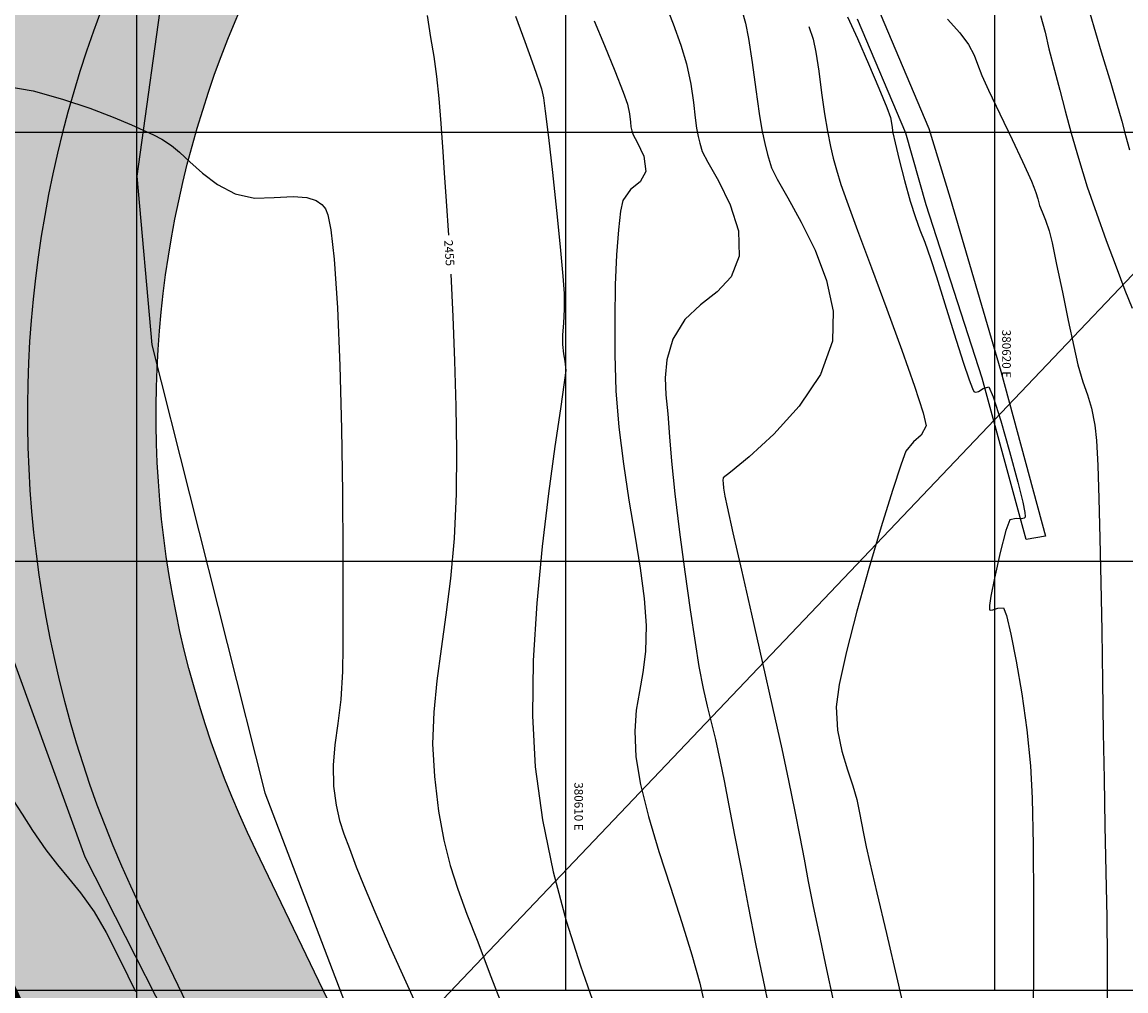
# Model space of a CAD drawing. Units: metres. Extents: x 380525 to 380951, y 8389901 to 8390149.
# Drawn here: x 380597 to 380623, y 8390010 to 8390033 of the extents above; entities that cross this region are included whole.
import ezdxf

# ---------------------------------------------------------------- set-up
doc = ezdxf.new("R2010")
doc.units = ezdxf.units.M
doc.linetypes.add('DASHED2', pattern=[0.375, 0.25, -0.125])
for name, color, linetype in [('1- Sombreado tablero', 253, 'Continuous'), ('1-Losa (Superestructura)', 30, 'Continuous'), ('A-TEXTOS-NOTAS-INDEMAT', 7, 'Continuous'), ('AA_Carretera', 1, 'Continuous'), ('AA_CNLB', 1, 'Continuous'), ('COORD_LIN', 8, 'Continuous'), ('GAP_TOPO_Curva-Indice (M)', 15, 'Continuous'), ('GAP_TOPO_Curva-Intermedia (M)', 33, 'Continuous')]:
    doc.layers.add(name, color=color, linetype=linetype)
doc.styles.add('100-NOTAS', font='romans.shx', dxfattribs={"height": 0.2})

msp = doc.modelspace()

# ---------------------------------------------------------------- hatches: boundary and pattern name
at = {"layer": '1- Sombreado tablero'}
h = msp.add_hatch(color=256, dxfattribs=at)
edge = h.paths.add_edge_path()
edge.add_line((380623.869, 8389962.485), (380600.067, 8390011.961))
edge.add_arc((380623.947, 8390023.45), 26.5, 136.4159, 205.6921, ccw=False)
edge.add_line((380604.751, 8390041.719), (380604.923, 8390041.901))
edge.add_line((380604.923, 8390041.901), (380609.474, 8390046.681))
edge.add_line((380609.474, 8390046.681), (380616.87, 8390054.453))
edge.add_arc((380628.822, 8390043.077), 16.5, 33.7556, 136.4159, ccw=False)
edge.add_line((380642.54, 8390052.246), (380651.92, 8390038.211))
edge.add_line((380651.92, 8390038.211), (380657.74, 8390042.101))
edge.add_line((380657.74, 8390042.101), (380648.36, 8390056.135))
edge.add_arc((380628.822, 8390043.077), 23.5, 33.7556, 136.4159)
edge.add_line((380611.8, 8390059.279), (380604.403, 8390051.507))
edge.add_line((380604.403, 8390051.507), (380599.853, 8390046.727))
edge.add_line((380599.853, 8390046.727), (380599.68, 8390046.545))
edge.add_arc((380623.947, 8390023.45), 33.5, 136.4159, 205.6921)
edge.add_line((380593.759, 8390008.926), (380617.561, 8389959.451))
edge.add_line((380617.561, 8389959.451), (380623.869, 8389962.485))
at = {"layer": '1- Sombreado tablero', "linetype": 'Continuous', "true_color": 0xc7c8ca, "transparency": 16777216}
h = msp.add_hatch(color=9, dxfattribs=at)
h.dxf.hatch_style = 1
edge = h.paths.add_edge_path()
edge.add_line((380626.573, 8389963.786), (380602.77, 8390013.262))
edge.add_arc((380623.947, 8390023.45), 23.5, 136.4159, 205.6922, ccw=False)
edge.add_line((380606.924, 8390039.651), (380607.097, 8390039.832))
edge.add_line((380607.097, 8390039.832), (380611.647, 8390044.613))
edge.add_line((380611.647, 8390044.613), (380619.043, 8390052.384))
edge.add_arc((380628.822, 8390043.077), 13.5, 33.7556, 136.4159, ccw=False)
edge.add_line((380640.046, 8390050.579), (380649.425, 8390036.544))
edge.add_line((380649.425, 8390036.544), (380651.92, 8390038.211))
edge.add_line((380651.92, 8390038.211), (380642.54, 8390052.246))
edge.add_arc((380628.822, 8390043.077), 16.5, 33.7556, 136.4159)
edge.add_line((380616.87, 8390054.453), (380609.474, 8390046.681))
edge.add_line((380609.474, 8390046.681), (380604.923, 8390041.901))
edge.add_line((380604.923, 8390041.901), (380604.751, 8390041.719))
edge.add_arc((380623.947, 8390023.45), 26.5, 136.4159, 205.6921)
edge.add_line((380600.067, 8390011.961), (380623.869, 8389962.485))
edge.add_line((380623.869, 8389962.485), (380626.573, 8389963.786))

# ---------------------------------------------------------------- linework, layer by layer
at = {"layer": '1-Losa (Superestructura)', "color": 7, "linetype": 'DASHED2', "lineweight": -2, "ltscale": 15, "true_color": 0xffffff, "const_width": 0.15}
msp.add_lwpolyline([(380654.83, 8390040.156), (380645.45, 8390054.19, 0.480517), (380614.335, 8390056.866), (380606.938, 8390049.094), (380602.388, 8390044.314), (380602.216, 8390044.132, 0.31183), (380596.913, 8390010.444), (380620.715, 8389960.968)], format="xyb", dxfattribs=at)
at = {"layer": '1-Losa (Superestructura)', "color": 7, "linetype": 'Continuous', "lineweight": -2, "ltscale": 15, "true_color": 0xffffff}
msp.add_lwpolyline([(380626.573, 8389963.786), (380602.77, 8390013.262, -0.31183), (380606.924, 8390039.651), (380607.097, 8390039.832), (380611.647, 8390044.613), (380619.043, 8390052.384, -0.480517), (380640.046, 8390050.579), (380649.425, 8390036.544), (380651.92, 8390038.211), (380642.54, 8390052.246, 0.480517), (380616.87, 8390054.453), (380609.474, 8390046.681), (380604.923, 8390041.901), (380604.751, 8390041.719, 0.31183), (380600.067, 8390011.961), (380623.869, 8389962.485)], format="xyb", close=True, dxfattribs=at)
at = {"layer": 'AA_Carretera'}
for p, q in [((380602.978, 8390014.596, -2337658.763), (380606.349, 8390005.792, -2337658.763)), ((380604.386, 8390002.092, -2337658.763), (380598.795, 8390013.096, -2337658.763))]:
    msp.add_line(p, q, dxfattribs=at)
at = {"layer": 'AA_Carretera', "elevation": -2337658.763}
for points in [[(380598.795, 8390013.096), (380595.586, 8390021.918), (380594.434, 8390028.233), (380594.747, 8390034.85), (380597.512, 8390040.165), (380601.281, 8390044.375), (380604.823, 8390048.739)], [(380609.283, 8390048.256), (380607.35, 8390046.232), (380604.248, 8390041.999), (380602.005, 8390037.954), (380600.646, 8390033.626), (380599.994, 8390028.975), (380600.35, 8390025.037), (380602.978, 8390014.596)]]:
    msp.add_lwpolyline(points, dxfattribs=at)
at = {"layer": 'AA_CNLB'}
for p, q in [((380617.328, 8390032.763, -2337658.763), (380618.457, 8390030.083, -2337658.763)), ((380617.923, 8390029.975, -2337658.763), (380616.8, 8390032.632, -2337658.763)), ((380618.397, 8390028.301, -2337658.763), (380617.923, 8390029.975, -2337658.763)), ((380618.457, 8390030.083, -2337658.763), (380618.961, 8390028.457, -2337658.763)), ((380618.961, 8390028.457, -2337658.763), (380620.14, 8390024.425, -2337658.763)), ((380619.704, 8390024.262, -2337658.763), (380618.397, 8390028.301, -2337658.763)), ((380620.73, 8390020.505, -2337658.763), (380619.704, 8390024.262, -2337658.763)), ((380620.14, 8390024.425, -2337658.763), (380621.183, 8390020.582, -2337658.763)), ((380621.183, 8390020.582, -2337658.763), (380620.73, 8390020.505, -2337658.763))]:
    msp.add_line(p, q, dxfattribs=at)
at = {"layer": 'COORD_LIN', "linetype": 'Continuous'}
for p, q in [((380620, 8390010), (380620, 8390095.339)), ((380600, 8390005.536), (380600, 8390090)), ((380610, 8390010), (380610, 8390090)), ((380560, 8390030), (380660, 8390030)), ((380560, 8390020), (380660, 8390020)), ((380560, 8390010), (380660, 8390010))]:
    msp.add_line(p, q, dxfattribs=at)
at = {"layer": 'Defpoints', "linetype": 'Continuous'}
msp.add_lwpolyline([(380656.429, 8390061.581), (380601.62, 8390003.994), (380565.647, 8390038.231), (380620.457, 8390095.819)], close=True, dxfattribs=at)
at = {"layer": 'GAP_TOPO_Curva-Indice (M)', "color": 32, "linetype": 'Continuous', "lineweight": -3}
for p, q in [((380606.764, 8390032.717, 2455), (380606.847, 8390032.206, 2455)), ((380615.664, 8390032.463, 2450), (380615.767, 8390032.162, 2450)), ((380606.847, 8390032.206, 2455), (380606.924, 8390031.762, 2455)), ((380615.767, 8390032.162, 2450), (380615.829, 8390031.858, 2450)), ((380606.924, 8390031.762, 2455), (380606.985, 8390031.293, 2455)), ((380615.829, 8390031.858, 2450), (380615.893, 8390031.417, 2450)), ((380606.985, 8390031.293, 2455), (380607.035, 8390030.779, 2455)), ((380615.893, 8390031.417, 2450), (380615.959, 8390030.912, 2450)), ((380607.035, 8390030.779, 2455), (380607.082, 8390030.201, 2455)), ((380615.959, 8390030.912, 2450), (380616.027, 8390030.421, 2450)), ((380616.027, 8390030.421, 2450), (380616.095, 8390030.017, 2450)), ((380607.082, 8390030.201, 2455), (380607.13, 8390029.538, 2455)), ((380616.095, 8390030.017, 2450), (380616.169, 8390029.665, 2450)), ((380616.169, 8390029.665, 2450), (380616.234, 8390029.392, 2450)), ((380607.13, 8390029.538, 2455), (380607.165, 8390029.048, 2455)), ((380616.234, 8390029.392, 2450), (380616.308, 8390029.121, 2450)), ((380607.165, 8390029.048, 2455), (380607.211, 8390028.39, 2455)), ((380616.308, 8390029.121, 2450), (380616.411, 8390028.776, 2450)), ((380616.411, 8390028.776, 2450), (380616.546, 8390028.39, 2450)), ((380607.211, 8390028.39, 2455), (380607.262, 8390027.593, 2455)), ((380616.546, 8390028.39, 2450), (380616.798, 8390027.708, 2450)), ((380616.798, 8390027.708, 2450), (380617.124, 8390026.833, 2450)), ((380617.124, 8390026.833, 2450), (380617.483, 8390025.868, 2450)), ((380607.314, 8390026.688, 2455), (380607.364, 8390025.703, 2455)), ((380617.483, 8390025.868, 2450), (380617.833, 8390024.914, 2450)), ((380607.364, 8390025.703, 2455), (380607.406, 8390024.669, 2455)), ((380617.833, 8390024.914, 2450), (380618.129, 8390024.075, 2450)), ((380607.406, 8390024.669, 2455), (380607.436, 8390023.614, 2455)), ((380618.129, 8390024.075, 2450), (380618.331, 8390023.453, 2450)), ((380607.436, 8390023.614, 2455), (380607.45, 8390022.57, 2455)), ((380618.331, 8390023.453, 2450), (380618.395, 8390023.151, 2450)), ((380618.395, 8390023.151, 2450), (380618.285, 8390022.935, 2450)), ((380618.102, 8390022.781, 2450), (380617.925, 8390022.563, 2450)), ((380618.285, 8390022.935, 2450), (380618.102, 8390022.781, 2450)), ((380607.45, 8390022.57, 2455), (380607.443, 8390021.565, 2455)), ((380617.925, 8390022.563, 2450), (380617.813, 8390022.262, 2450)), ((380617.813, 8390022.262, 2450), (380617.611, 8390021.643, 2450)), ((380607.443, 8390021.565, 2455), (380607.397, 8390020.527, 2455)), ((380617.611, 8390021.643, 2450), (380617.351, 8390020.801, 2450)), ((380617.351, 8390020.801, 2450), (380617.064, 8390019.831, 2450)), ((380607.397, 8390020.527, 2455), (380607.311, 8390019.595, 2455)), ((380617.064, 8390019.831, 2450), (380616.783, 8390018.831, 2450)), ((380607.311, 8390019.595, 2455), (380607.203, 8390018.746, 2455)), ((380607.203, 8390018.746, 2455), (380607.089, 8390017.958, 2455)), ((380616.783, 8390018.831, 2450), (380616.541, 8390017.895, 2450)), ((380607.089, 8390017.958, 2455), (380606.989, 8390017.209, 2455)), ((380616.541, 8390017.895, 2450), (380616.368, 8390017.121, 2450)), ((380606.989, 8390017.209, 2455), (380606.918, 8390016.478, 2455)), ((380616.368, 8390017.121, 2450), (380616.298, 8390016.602, 2450)), ((380616.298, 8390016.602, 2450), (380616.331, 8390016.058, 2450)), ((380606.918, 8390016.478, 2455), (380606.893, 8390015.742, 2455)), ((380616.331, 8390016.058, 2450), (380616.43, 8390015.569, 2450)), ((380606.893, 8390015.742, 2455), (380606.933, 8390014.98, 2455)), ((380616.43, 8390015.569, 2450), (380616.562, 8390015.136, 2450)), ((380606.933, 8390014.98, 2455), (380607.032, 8390014.17, 2455)), ((380616.562, 8390015.136, 2450), (380616.692, 8390014.76, 2450)), ((380616.692, 8390014.76, 2450), (380616.784, 8390014.44, 2450)), ((380616.784, 8390014.44, 2450), (380616.847, 8390014.131, 2450)), ((380607.032, 8390014.17, 2455), (380607.154, 8390013.496, 2455)), ((380616.847, 8390014.131, 2450), (380616.892, 8390013.89, 2450)), ((380616.892, 8390013.89, 2450), (380616.938, 8390013.649, 2450)), ((380607.154, 8390013.496, 2455), (380607.302, 8390012.907, 2455)), ((380616.938, 8390013.649, 2450), (380617.002, 8390013.341, 2450)), ((380617.002, 8390013.341, 2450), (380617.087, 8390012.966, 2450)), ((380617.087, 8390012.966, 2450), (380617.25, 8390012.265, 2450)), ((380607.302, 8390012.907, 2455), (380607.48, 8390012.35, 2455)), ((380607.48, 8390012.35, 2455), (380607.693, 8390011.774, 2455)), ((380617.25, 8390012.265, 2450), (380617.47, 8390011.32, 2450)), ((380607.693, 8390011.774, 2455), (380607.944, 8390011.128, 2455)), ((380607.944, 8390011.128, 2455), (380608.238, 8390010.359, 2455)), ((380617.47, 8390011.32, 2450), (380617.728, 8390010.219, 2450)), ((380608.238, 8390010.359, 2455), (380608.534, 8390009.584, 2455)), ((380617.728, 8390010.219, 2450), (380618.004, 8390009.046, 2450))]:
    msp.add_line(p, q, dxfattribs=at)
at = {"layer": 'GAP_TOPO_Curva-Intermedia (M)', "color": 42, "linetype": 'Continuous', "lineweight": -3}
for p, q in [((380612.297, 8390033.037, 2452), (380612.501, 8390032.524, 2452)), ((380614.101, 8390032.837, 2451), (380614.189, 8390032.538, 2451)), ((380622.212, 8390032.767, 2446), (380622.481, 8390031.873, 2446)), ((380608.822, 8390032.697, 2454), (380609.042, 8390032.111, 2454)), ((380610.662, 8390032.594, 2453), (380610.899, 8390032.016, 2453)), ((380612.501, 8390032.524, 2452), (380612.679, 8390032.028, 2452)), ((380614.189, 8390032.538, 2451), (380614.259, 8390032.177, 2451)), ((380616.561, 8390032.683, 2449), (380616.798, 8390032.18, 2449)), ((380618.896, 8390032.632, 2448), (380619.183, 8390032.309, 2448)), ((380621.067, 8390032.715, 2447), (380621.175, 8390032.331, 2447)), ((380619.183, 8390032.309, 2448), (380619.385, 8390032.044, 2448)), ((380621.175, 8390032.331, 2447), (380621.261, 8390031.937, 2447)), ((380609.042, 8390032.111, 2454), (380609.213, 8390031.635, 2454)), ((380610.899, 8390032.016, 2453), (380611.139, 8390031.423, 2453)), ((380612.679, 8390032.028, 2452), (380612.812, 8390031.593, 2452)), ((380614.259, 8390032.177, 2451), (380614.342, 8390031.619, 2451)), ((380616.798, 8390032.18, 2449), (380617.057, 8390031.593, 2449)), ((380619.385, 8390032.044, 2448), (380619.514, 8390031.794, 2448)), ((380619.514, 8390031.794, 2448), (380619.591, 8390031.58, 2448)), ((380621.261, 8390031.937, 2447), (380621.388, 8390031.44, 2447)), ((380622.481, 8390031.873, 2446), (380622.701, 8390031.141, 2446)), ((380609.213, 8390031.635, 2454), (380609.306, 8390031.37, 2454)), ((380612.812, 8390031.593, 2452), (380612.916, 8390031.119, 2452)), ((380614.342, 8390031.619, 2451), (380614.429, 8390030.994, 2451)), ((380617.057, 8390031.593, 2449), (380617.297, 8390031.023, 2449)), ((380619.591, 8390031.58, 2448), (380619.695, 8390031.314, 2448)), ((380609.306, 8390031.37, 2454), (380609.379, 8390031.168, 2454)), ((380611.139, 8390031.423, 2453), (380611.335, 8390030.929, 2453)), ((380619.695, 8390031.314, 2448), (380619.855, 8390030.972, 2448)), ((380621.388, 8390031.44, 2447), (380621.516, 8390030.974, 2447)), ((380596.987, 8390031.062, 2456), (380597.577, 8390030.961, 2456)), ((380597.577, 8390030.961, 2456), (380598.263, 8390030.769, 2456)), ((380609.379, 8390031.168, 2454), (380609.429, 8390031.005, 2454)), ((380609.429, 8390031.005, 2454), (380609.477, 8390030.796, 2454)), ((380611.335, 8390030.929, 2453), (380611.435, 8390030.648, 2453)), ((380612.916, 8390031.119, 2452), (380612.975, 8390030.688, 2452)), ((380614.429, 8390030.994, 2451), (380614.507, 8390030.429, 2451)), ((380617.297, 8390031.023, 2449), (380617.48, 8390030.571, 2449)), ((380619.855, 8390030.972, 2448), (380620.113, 8390030.426, 2448)), ((380621.516, 8390030.974, 2447), (380621.642, 8390030.492, 2447)), ((380622.701, 8390031.141, 2446), (380622.838, 8390030.68, 2446)), ((380598.263, 8390030.769, 2456), (380598.898, 8390030.554, 2456)), ((380609.477, 8390030.796, 2454), (380609.519, 8390030.489, 2454)), ((380612.975, 8390030.688, 2452), (380613.01, 8390030.334, 2452)), ((380622.838, 8390030.68, 2446), (380622.956, 8390030.252, 2446)), ((380598.898, 8390030.554, 2456), (380599.446, 8390030.345, 2456)), ((380609.519, 8390030.489, 2454), (380609.593, 8390029.871, 2454)), ((380611.435, 8390030.648, 2453), (380611.481, 8390030.422, 2453)), ((380611.481, 8390030.422, 2453), (380611.504, 8390030.231, 2453)), ((380614.507, 8390030.429, 2451), (380614.568, 8390030.052, 2451)), ((380617.48, 8390030.571, 2449), (380617.567, 8390030.337, 2449)), ((380620.113, 8390030.426, 2448), (380620.4, 8390029.824, 2448)), ((380621.642, 8390030.492, 2447), (380621.781, 8390029.971, 2447)), ((380599.446, 8390030.345, 2456), (380599.873, 8390030.167, 2456)), ((380599.873, 8390030.167, 2456), (380600.144, 8390030.047, 2456)), ((380611.504, 8390030.231, 2453), (380611.516, 8390030.123, 2453)), ((380613.01, 8390030.334, 2452), (380613.042, 8390030.088, 2452)), ((380617.567, 8390030.337, 2449), (380617.599, 8390030.161, 2449)), ((380617.599, 8390030.161, 2449), (380617.621, 8390029.982, 2449)), ((380622.956, 8390030.252, 2446), (380623.043, 8390029.917, 2446)), ((380600.144, 8390030.047, 2456), (380600.389, 8390029.934, 2456)), ((380600.389, 8390029.934, 2456), (380600.577, 8390029.831, 2456)), ((380611.516, 8390030.123, 2453), (380611.538, 8390030.028, 2453)), ((380611.538, 8390030.028, 2453), (380611.564, 8390029.935, 2453)), ((380611.564, 8390029.935, 2453), (380611.661, 8390029.765, 2453)), ((380613.042, 8390030.088, 2452), (380613.084, 8390029.893, 2452)), ((380614.568, 8390030.052, 2451), (380614.637, 8390029.731, 2451)), ((380617.621, 8390029.982, 2449), (380617.672, 8390029.752, 2449)), ((380621.781, 8390029.971, 2447), (380621.947, 8390029.39, 2447)), ((380623.043, 8390029.917, 2446), (380623.135, 8390029.584, 2446)), ((380600.577, 8390029.831, 2456), (380600.805, 8390029.688, 2456)), ((380600.805, 8390029.688, 2456), (380600.996, 8390029.531, 2456)), ((380609.593, 8390029.871, 2454), (380609.684, 8390029.058, 2454)), ((380611.661, 8390029.765, 2453), (380611.815, 8390029.439, 2453)), ((380613.084, 8390029.893, 2452), (380613.123, 8390029.739, 2452)), ((380613.123, 8390029.739, 2452), (380613.179, 8390029.548, 2452)), ((380614.637, 8390029.731, 2451), (380614.702, 8390029.478, 2451)), ((380617.672, 8390029.752, 2449), (380617.768, 8390029.353, 2449)), ((380620.4, 8390029.824, 2448), (380620.644, 8390029.31, 2448)), ((380600.996, 8390029.531, 2456), (380601.235, 8390029.302, 2456)), ((380611.815, 8390029.439, 2453), (380611.864, 8390029.082, 2453)), ((380613.179, 8390029.548, 2452), (380613.312, 8390029.294, 2452)), ((380614.702, 8390029.478, 2451), (380614.795, 8390029.162, 2451)), ((380621.947, 8390029.39, 2447), (380622.155, 8390028.725, 2447)), ((380601.235, 8390029.302, 2456), (380601.528, 8390029.039, 2456)), ((380613.312, 8390029.294, 2452), (380613.56, 8390028.859, 2452)), ((380614.795, 8390029.162, 2451), (380614.925, 8390028.898, 2451)), ((380617.768, 8390029.353, 2449), (380617.891, 8390028.87, 2449)), ((380620.644, 8390029.31, 2448), (380620.776, 8390029.029, 2448)), ((380601.528, 8390029.039, 2456), (380601.877, 8390028.779, 2456)), ((380609.684, 8390029.058, 2454), (380609.779, 8390028.17, 2454)), ((380611.864, 8390029.082, 2453), (380611.728, 8390028.836, 2453)), ((380614.925, 8390028.898, 2451), (380615.175, 8390028.465, 2451)), ((380617.891, 8390028.87, 2449), (380618.027, 8390028.39, 2449)), ((380620.776, 8390029.029, 2448), (380620.851, 8390028.858, 2448)), ((380601.877, 8390028.779, 2456), (380602.288, 8390028.559, 2456)), ((380611.509, 8390028.661, 2453), (380611.325, 8390028.408, 2453)), ((380611.728, 8390028.836, 2453), (380611.509, 8390028.661, 2453)), ((380613.56, 8390028.859, 2452), (380613.828, 8390028.306, 2452)), ((380620.851, 8390028.858, 2448), (380620.911, 8390028.717, 2448)), ((380620.911, 8390028.717, 2448), (380620.958, 8390028.591, 2448)), ((380622.155, 8390028.725, 2447), (380622.366, 8390028.106, 2447)), ((380602.288, 8390028.559, 2456), (380602.742, 8390028.459, 2456)), ((380602.742, 8390028.459, 2456), (380603.201, 8390028.471, 2456)), ((380603.201, 8390028.471, 2456), (380603.641, 8390028.501, 2456)), ((380603.641, 8390028.501, 2456), (380603.963, 8390028.478, 2456)), ((380603.963, 8390028.478, 2456), (380604.179, 8390028.401, 2456)), ((380604.179, 8390028.401, 2456), (380604.307, 8390028.311, 2456)), ((380611.325, 8390028.408, 2453), (380611.272, 8390028.158, 2453)), ((380615.175, 8390028.465, 2451), (380615.488, 8390027.902, 2451)), ((380618.027, 8390028.39, 2449), (380618.149, 8390028.011, 2449)), ((380620.958, 8390028.591, 2448), (380621.002, 8390028.441, 2448)), ((380621.002, 8390028.441, 2448), (380621.044, 8390028.29, 2448)), ((380604.307, 8390028.311, 2456), (380604.367, 8390028.252, 2456)), ((380604.367, 8390028.252, 2456), (380604.395, 8390028.21, 2456)), ((380604.395, 8390028.21, 2456), (380604.448, 8390028.067, 2456)), ((380609.779, 8390028.17, 2454), (380609.866, 8390027.325, 2454)), ((380611.272, 8390028.158, 2453), (380611.223, 8390027.723, 2453)), ((380613.828, 8390028.306, 2452), (380614.02, 8390027.7, 2452)), ((380621.044, 8390028.29, 2448), (380621.102, 8390028.141, 2448)), ((380621.102, 8390028.141, 2448), (380621.183, 8390027.943, 2448)), ((380622.366, 8390028.106, 2447), (380622.595, 8390027.469, 2447)), ((380604.448, 8390028.067, 2456), (380604.518, 8390027.718, 2456)), ((380615.488, 8390027.902, 2451), (380615.807, 8390027.249, 2451)), ((380618.149, 8390028.011, 2449), (380618.254, 8390027.72, 2449)), ((380621.183, 8390027.943, 2448), (380621.266, 8390027.698, 2448)), ((380604.518, 8390027.718, 2456), (380604.597, 8390027.035, 2456)), ((380611.223, 8390027.723, 2453), (380611.181, 8390027.137, 2453)), ((380614.02, 8390027.7, 2452), (380614.041, 8390027.105, 2452)), ((380618.254, 8390027.72, 2449), (380618.364, 8390027.43, 2449)), ((380621.266, 8390027.698, 2448), (380621.332, 8390027.417, 2448)), ((380618.364, 8390027.43, 2449), (380618.498, 8390027.056, 2449)), ((380621.332, 8390027.417, 2448), (380621.44, 8390026.909, 2448)), ((380622.595, 8390027.469, 2447), (380622.824, 8390026.857, 2447)), ((380609.866, 8390027.325, 2454), (380609.931, 8390026.642, 2454)), ((380611.181, 8390027.137, 2453), (380611.151, 8390026.435, 2453)), ((380614.041, 8390027.105, 2452), (380613.851, 8390026.628, 2452)), ((380615.807, 8390027.249, 2451), (380616.073, 8390026.543, 2451)), ((380604.597, 8390027.035, 2456), (380604.674, 8390025.903, 2456)), ((380618.498, 8390027.056, 2449), (380618.637, 8390026.622, 2449)), ((380621.44, 8390026.909, 2448), (380621.573, 8390026.271, 2448)), ((380622.824, 8390026.857, 2447), (380623.033, 8390026.317, 2447)), ((380609.931, 8390026.642, 2454), (380609.961, 8390026.237, 2454)), ((380613.851, 8390026.628, 2452), (380613.525, 8390026.277, 2452)), ((380618.637, 8390026.622, 2449), (380618.831, 8390025.995, 2449)), ((380611.151, 8390026.435, 2453), (380611.137, 8390025.65, 2453)), ((380616.073, 8390026.543, 2451), (380616.229, 8390025.823, 2451)), ((380623.033, 8390026.317, 2447), (380623.204, 8390025.893, 2447)), ((380609.961, 8390026.237, 2454), (380609.961, 8390025.868, 2454)), ((380613.525, 8390026.277, 2452), (380613.139, 8390025.972, 2452)), ((380621.573, 8390026.271, 2448), (380621.711, 8390025.604, 2448)), ((380604.674, 8390025.903, 2456), (380604.73, 8390024.553, 2456)), ((380609.961, 8390025.868, 2454), (380609.942, 8390025.549, 2454)), ((380613.139, 8390025.972, 2452), (380612.77, 8390025.631, 2452)), ((380616.229, 8390025.823, 2451), (380616.218, 8390025.128, 2451)), ((380618.831, 8390025.995, 2449), (380619.049, 8390025.294, 2449)), ((380609.942, 8390025.549, 2454), (380609.923, 8390025.276, 2454)), ((380611.137, 8390025.65, 2453), (380611.141, 8390024.818, 2453)), ((380612.77, 8390025.631, 2452), (380612.496, 8390025.175, 2452)), ((380621.711, 8390025.604, 2448), (380621.839, 8390025.005, 2448)), ((380609.923, 8390025.276, 2454), (380609.919, 8390025.051, 2454)), ((380619.049, 8390025.294, 2449), (380619.258, 8390024.639, 2449)), ((380609.919, 8390025.051, 2454), (380609.943, 8390024.833, 2454)), ((380612.496, 8390025.175, 2452), (380612.355, 8390024.688, 2452)), ((380616.218, 8390025.128, 2451), (380615.938, 8390024.351, 2451)), ((380609.943, 8390024.833, 2454), (380609.976, 8390024.66, 2454)), ((380611.141, 8390024.818, 2453), (380611.167, 8390023.972, 2453)), ((380621.839, 8390025.005, 2448), (380621.937, 8390024.573, 2448)), ((380604.73, 8390024.553, 2456), (380604.768, 8390023.085, 2456)), ((380609.976, 8390024.66, 2454), (380609.997, 8390024.443, 2454)), ((380612.355, 8390024.688, 2452), (380612.31, 8390024.273, 2452)), ((380619.258, 8390024.639, 2449), (380619.397, 8390024.227, 2449)), ((380621.937, 8390024.573, 2448), (380622.051, 8390024.178, 2448)), ((380609.997, 8390024.443, 2454), (380609.963, 8390024.164, 2454)), ((380612.31, 8390024.273, 2452), (380612.327, 8390023.873, 2452)), ((380615.938, 8390024.351, 2451), (380615.441, 8390023.612, 2451)), ((380609.963, 8390024.164, 2454), (380609.871, 8390023.552, 2454)), ((380619.397, 8390024.227, 2449), (380619.475, 8390024.025, 2449)), ((380619.475, 8390024.025, 2449), (380619.511, 8390023.954, 2449)), ((380619.622, 8390023.955, 2449), (380619.729, 8390024.026, 2449)), ((380619.729, 8390024.026, 2449), (380619.86, 8390024.061, 2449)), ((380619.86, 8390024.061, 2449), (380619.96, 8390023.825, 2449)), ((380622.051, 8390024.178, 2448), (380622.156, 8390023.873, 2448)), ((380611.167, 8390023.972, 2453), (380611.232, 8390023.122, 2453)), ((380612.327, 8390023.873, 2452), (380612.373, 8390023.432, 2452)), ((380619.511, 8390023.954, 2449), (380619.523, 8390023.942, 2449)), ((380619.523, 8390023.942, 2449), (380619.554, 8390023.934, 2449)), ((380619.554, 8390023.934, 2449), (380619.622, 8390023.955, 2449)), ((380619.96, 8390023.825, 2449), (380620.135, 8390023.272, 2449)), ((380622.156, 8390023.873, 2448), (380622.251, 8390023.567, 2448)), ((380609.871, 8390023.552, 2454), (380609.741, 8390022.668, 2454)), ((380615.441, 8390023.612, 2451), (380614.846, 8390022.956, 2451)), ((380622.251, 8390023.567, 2448), (380622.331, 8390023.167, 2448)), ((380612.373, 8390023.432, 2452), (380612.415, 8390022.893, 2452)), ((380620.135, 8390023.272, 2449), (380620.34, 8390022.558, 2449)), ((380604.768, 8390023.085, 2456), (380604.79, 8390021.597, 2456)), ((380611.232, 8390023.122, 2453), (380611.339, 8390022.267, 2453)), ((380614.846, 8390022.956, 2451), (380614.273, 8390022.429, 2451)), ((380622.331, 8390023.167, 2448), (380622.366, 8390022.807, 2448)), ((380612.415, 8390022.893, 2452), (380612.458, 8390022.331, 2452)), ((380622.366, 8390022.807, 2448), (380622.397, 8390022.226, 2448)), ((380609.741, 8390022.668, 2454), (380609.593, 8390021.576, 2454)), ((380620.34, 8390022.558, 2449), (380620.533, 8390021.841, 2449)), ((380611.339, 8390022.267, 2453), (380611.47, 8390021.422, 2453)), ((380612.458, 8390022.331, 2452), (380612.54, 8390021.566, 2452)), ((380614.273, 8390022.429, 2451), (380613.84, 8390022.076, 2451)), ((380622.397, 8390022.226, 2448), (380622.425, 8390021.459, 2448)), ((380613.667, 8390021.942, 2451), (380613.662, 8390021.879, 2451)), ((380613.84, 8390022.076, 2451), (380613.667, 8390021.942, 2451)), ((380613.662, 8390021.879, 2451), (380613.663, 8390021.815, 2451)), ((380613.663, 8390021.815, 2451), (380613.674, 8390021.702, 2451)), ((380613.674, 8390021.702, 2451), (380613.701, 8390021.517, 2451)), ((380620.533, 8390021.841, 2449), (380620.648, 8390021.37, 2449)), ((380604.79, 8390021.597, 2456), (380604.8, 8390020.188, 2456)), ((380609.593, 8390021.576, 2454), (380609.446, 8390020.34, 2454)), ((380611.47, 8390021.422, 2453), (380611.606, 8390020.607, 2453)), ((380612.54, 8390021.566, 2452), (380612.649, 8390020.678, 2452)), ((380613.701, 8390021.517, 2451), (380613.757, 8390021.264, 2451)), ((380622.425, 8390021.459, 2448), (380622.45, 8390020.538, 2448)), ((380613.757, 8390021.264, 2451), (380613.894, 8390020.658, 2451)), ((380620.648, 8390021.37, 2449), (380620.698, 8390021.13, 2449)), ((380620.347, 8390020.959, 2449), (380620.256, 8390020.712, 2449)), ((380620.498, 8390020.995, 2449), (380620.347, 8390020.959, 2449)), ((380620.62, 8390020.987, 2449), (380620.498, 8390020.995, 2449)), ((380620.683, 8390021.002, 2449), (380620.62, 8390020.987, 2449)), ((380620.705, 8390021.024, 2449), (380620.683, 8390021.002, 2449)), ((380620.698, 8390021.13, 2449), (380620.708, 8390021.042, 2449)), ((380620.708, 8390021.042, 2449), (380620.705, 8390021.024, 2449)), ((380612.649, 8390020.678, 2452), (380612.772, 8390019.75, 2452)), ((380613.894, 8390020.658, 2451), (380614.091, 8390019.792, 2451)), ((380620.256, 8390020.712, 2449), (380620.124, 8390020.2, 2449)), ((380611.606, 8390020.607, 2453), (380611.73, 8390019.836, 2453)), ((380622.45, 8390020.538, 2448), (380622.473, 8390019.499, 2448)), ((380604.8, 8390020.188, 2456), (380604.802, 8390018.958, 2456)), ((380609.446, 8390020.34, 2454), (380609.322, 8390019.021, 2454)), ((380620.124, 8390020.2, 2449), (380619.99, 8390019.604, 2449)), ((380611.73, 8390019.836, 2453), (380611.823, 8390019.129, 2453)), ((380612.772, 8390019.75, 2452), (380612.896, 8390018.864, 2452)), ((380614.091, 8390019.792, 2451), (380614.326, 8390018.762, 2451)), ((380619.99, 8390019.604, 2449), (380619.909, 8390019.185, 2449)), ((380622.473, 8390019.499, 2448), (380622.493, 8390018.373, 2448)), ((380611.823, 8390019.129, 2453), (380611.868, 8390018.501, 2453)), ((380619.909, 8390019.185, 2449), (380619.876, 8390018.965, 2449)), ((380604.802, 8390018.958, 2456), (380604.798, 8390018.004, 2456)), ((380609.322, 8390019.021, 2454), (380609.24, 8390017.684, 2454)), ((380612.896, 8390018.864, 2452), (380613.01, 8390018.102, 2452)), ((380619.876, 8390018.965, 2449), (380619.872, 8390018.884, 2449)), ((380619.872, 8390018.884, 2449), (380619.877, 8390018.868, 2449)), ((380619.877, 8390018.868, 2449), (380619.897, 8390018.856, 2449)), ((380619.897, 8390018.856, 2449), (380619.956, 8390018.862, 2449)), ((380619.956, 8390018.862, 2449), (380620.068, 8390018.906, 2449)), ((380620.068, 8390018.906, 2449), (380620.204, 8390018.913, 2449)), ((380620.204, 8390018.913, 2449), (380620.27, 8390018.733, 2449)), ((380614.326, 8390018.762, 2451), (380614.575, 8390017.662, 2451)), ((380620.27, 8390018.733, 2449), (380620.373, 8390018.297, 2449)), ((380611.868, 8390018.501, 2453), (380611.853, 8390017.896, 2453)), ((380622.493, 8390018.373, 2448), (380622.511, 8390017.196, 2448)), ((380613.01, 8390018.102, 2452), (380613.1, 8390017.546, 2452)), ((380620.373, 8390018.297, 2449), (380620.497, 8390017.666, 2449)), ((380604.798, 8390018.004, 2456), (380604.792, 8390017.427, 2456)), ((380611.853, 8390017.896, 2453), (380611.792, 8390017.4, 2453)), ((380609.24, 8390017.684, 2454), (380609.22, 8390016.392, 2454)), ((380614.575, 8390017.662, 2451), (380614.817, 8390016.586, 2451)), ((380620.497, 8390017.666, 2449), (380620.626, 8390016.903, 2449)), ((380604.792, 8390017.427, 2456), (380604.753, 8390016.774, 2456)), ((380611.792, 8390017.4, 2453), (380611.712, 8390016.961, 2453)), ((380613.1, 8390017.546, 2452), (380613.199, 8390017.028, 2452)), ((380622.511, 8390017.196, 2448), (380622.528, 8390016.001, 2448)), ((380611.712, 8390016.961, 2453), (380611.641, 8390016.523, 2453)), ((380613.199, 8390017.028, 2452), (380613.291, 8390016.62, 2452)), ((380620.626, 8390016.903, 2449), (380620.743, 8390016.07, 2449)), ((380604.753, 8390016.774, 2456), (380604.685, 8390016.216, 2456)), ((380611.641, 8390016.523, 2453), (380611.605, 8390016.033, 2453)), ((380613.291, 8390016.62, 2452), (380613.383, 8390016.248, 2452)), ((380614.817, 8390016.586, 2451), (380615.03, 8390015.628, 2451)), ((380609.22, 8390016.392, 2454), (380609.282, 8390015.208, 2454)), ((380604.685, 8390016.216, 2456), (380604.615, 8390015.718, 2456)), ((380611.605, 8390016.033, 2453), (380611.631, 8390015.435, 2453)), ((380613.383, 8390016.248, 2452), (380613.484, 8390015.841, 2452)), ((380620.743, 8390016.07, 2449), (380620.831, 8390015.23, 2449)), ((380613.484, 8390015.841, 2452), (380613.599, 8390015.326, 2452)), ((380622.528, 8390016.001, 2448), (380622.545, 8390014.924, 2448)), ((380604.615, 8390015.718, 2456), (380604.572, 8390015.242, 2456)), ((380615.03, 8390015.628, 2451), (380615.192, 8390014.883, 2451)), ((380604.572, 8390015.242, 2456), (380604.585, 8390014.752, 2456)), ((380611.631, 8390015.435, 2453), (380611.737, 8390014.795, 2453)), ((380613.599, 8390015.326, 2452), (380613.689, 8390014.882, 2452)), ((380609.282, 8390015.208, 2454), (380609.454, 8390013.967, 2454)), ((380620.831, 8390015.23, 2449), (380620.869, 8390014.476, 2449)), ((380604.585, 8390014.752, 2456), (380604.643, 8390014.309, 2456)), ((380611.737, 8390014.795, 2453), (380611.926, 8390014.048, 2453)), ((380613.689, 8390014.882, 2452), (380613.801, 8390014.304, 2452)), ((380615.192, 8390014.883, 2451), (380615.34, 8390014.162, 2451)), ((380622.545, 8390014.924, 2448), (380622.566, 8390013.833, 2448)), ((380597.023, 8390014.568, 2457), (380597.324, 8390014.1, 2457)), ((380620.869, 8390014.476, 2449), (380620.892, 8390013.385, 2449)), ((380604.643, 8390014.309, 2456), (380604.721, 8390013.958, 2456)), ((380613.801, 8390014.304, 2452), (380613.933, 8390013.611, 2452)), ((380597.324, 8390014.1, 2457), (380597.569, 8390013.721, 2457)), ((380604.721, 8390013.958, 2456), (380604.822, 8390013.641, 2456)), ((380609.454, 8390013.967, 2454), (380609.706, 8390012.76, 2454)), ((380611.926, 8390014.048, 2453), (380612.167, 8390013.235, 2453)), ((380615.34, 8390014.162, 2451), (380615.454, 8390013.575, 2451)), ((380597.569, 8390013.721, 2457), (380597.88, 8390013.267, 2457)), ((380622.566, 8390013.833, 2448), (380622.588, 8390012.752, 2448)), ((380604.822, 8390013.641, 2456), (380604.952, 8390013.299, 2456)), ((380613.933, 8390013.611, 2452), (380614.083, 8390012.824, 2452)), ((380615.454, 8390013.575, 2451), (380615.551, 8390013.055, 2451)), ((380597.88, 8390013.267, 2457), (380598.149, 8390012.922, 2457)), ((380604.952, 8390013.299, 2456), (380605.114, 8390012.875, 2456)), ((380612.167, 8390013.235, 2453), (380612.435, 8390012.399, 2453)), ((380620.892, 8390013.385, 2449), (380620.903, 8390012.066, 2449)), ((380598.149, 8390012.922, 2457), (380598.407, 8390012.614, 2457)), ((380615.551, 8390013.055, 2451), (380615.649, 8390012.534, 2451)), ((380605.114, 8390012.875, 2456), (380605.281, 8390012.455, 2456)), ((380609.706, 8390012.76, 2454), (380610.009, 8390011.617, 2454)), ((380614.083, 8390012.824, 2452), (380614.249, 8390011.961, 2452)), ((380622.588, 8390012.752, 2448), (380622.607, 8390011.704, 2448)), ((380598.407, 8390012.614, 2457), (380598.682, 8390012.272, 2457)), ((380605.281, 8390012.455, 2456), (380605.543, 8390011.826, 2456)), ((380615.649, 8390012.534, 2451), (380615.765, 8390011.947, 2451)), ((380598.682, 8390012.272, 2457), (380599.005, 8390011.826, 2457)), ((380612.435, 8390012.399, 2453), (380612.702, 8390011.58, 2453)), ((380614.249, 8390011.961, 2452), (380614.431, 8390011.042, 2452)), ((380615.765, 8390011.947, 2451), (380615.917, 8390011.228, 2451)), ((380620.903, 8390012.066, 2449), (380620.903, 8390010.63, 2449)), ((380599.005, 8390011.826, 2457), (380599.285, 8390011.345, 2457)), ((380605.543, 8390011.826, 2456), (380605.889, 8390011.03, 2456)), ((380622.607, 8390011.704, 2448), (380622.618, 8390010.714, 2448)), ((380610.009, 8390011.617, 2454), (380610.338, 8390010.565, 2454)), ((380612.702, 8390011.58, 2453), (380612.939, 8390010.82, 2453)), ((380599.285, 8390011.345, 2457), (380599.608, 8390010.7, 2457)), ((380615.917, 8390011.228, 2451), (380616.054, 8390010.588, 2451)), ((380605.889, 8390011.03, 2456), (380606.304, 8390010.105, 2456)), ((380614.431, 8390011.042, 2452), (380614.626, 8390010.087, 2452)), ((380599.608, 8390010.7, 2457), (380599.966, 8390009.965, 2457)), ((380612.939, 8390010.82, 2453), (380613.12, 8390010.161, 2453)), ((380620.903, 8390010.63, 2449), (380620.894, 8390009.186, 2449)), ((380622.618, 8390010.714, 2448), (380622.619, 8390009.807, 2448)), ((380610.338, 8390010.565, 2454), (380610.664, 8390009.633, 2454)), ((380616.054, 8390010.588, 2451), (380616.247, 8390009.686, 2451)), ((380606.304, 8390010.105, 2456), (380606.774, 8390009.092, 2456)), ((380613.12, 8390010.161, 2453), (380613.271, 8390009.492, 2453)), ((380614.626, 8390010.087, 2452), (380614.832, 8390009.115, 2452))]:
    msp.add_line(p, q, dxfattribs=at)

# ---------------------------------------------------------------- texts
at = {"layer": 'A-TEXTOS-NOTAS-INDEMAT', "linetype": 'Continuous', "style": '100-NOTAS'}
for s, p in [('380620 E', (380620.171, 8390025.393)), ('380610 E', (380610.198, 8390014.846))]:
    msp.add_text(s, height=0.2, rotation=270, dxfattribs=at).set_placement(p)
at = {"layer": 'GAP_TOPO_Curva-Indice (M)', "color": 32, "linetype": 'Continuous', "lineweight": -3, "style": '100-NOTAS'}
msp.add_text('2455', height=0.2, rotation=273.9952, dxfattribs=at).set_placement((380607.161, 8390027.476, 2451))

doc.saveas('drawing.dxf')
